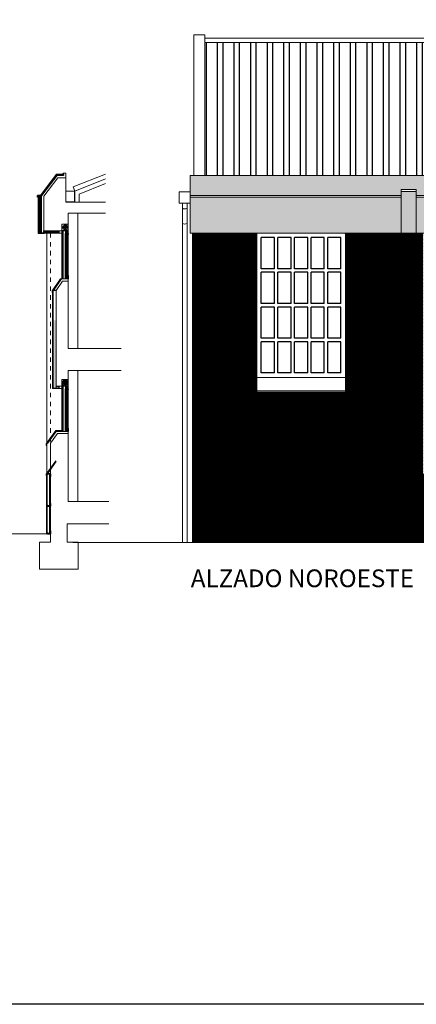
# Model space of a CAD drawing. Units: inches. Extents: x -339 to 402, y -180 to 163.
# Drawn here: x -96 to -87, y -2 to 20 of the extents above; entities that cross this region are included whole.
import ezdxf

# ---------------------------------------------------------------- set-up
doc = ezdxf.new("R2010")
doc.units = ezdxf.units.IN
doc.header["$MEASUREMENT"] = 0
doc.linetypes.add('HIDDEN2', pattern=[0.1875, 0.125, -0.0625])
for name, color, linetype, lineweight in [('ALZADOS', 4, 'Continuous', 0), ('LINEAPUNTOS', 253, 'HIDDEN2', 0), ('PROYECTADO', 1, 'Continuous', 0)]:
    doc.layers.add(name, color=color, linetype=linetype, lineweight=lineweight)
for name, color, linetype in [('CARPINTERIA', 3, 'Continuous'), ('LADRILLO', 22, 'Continuous'), ('LAMINAS', 252, 'Continuous'), ('MARS02', 1, 'Continuous'), ('MARS04', 3, 'Continuous'), ('MUROS', 2, 'Continuous'), ('SOMBREADO', 254, 'Continuous'), ('TEJA', 12, 'Continuous'), ('TEXTO', 1, 'Continuous')]:
    doc.layers.add(name, color=color, linetype=linetype)
doc.layers.add('POLILÍNEAS', color=6, linetype='Continuous', lineweight=0, plot=False)
doc.styles.get("Standard").update_dxf_attribs({"font": 'GOTHIC.TTF'})
pattern_1 = [(0, (69.233242, 0), (0.01875, 0.01082531755), [0.0125, -0.025]), (120, (69.233242, 0), (-0.01875, 0.01082531755), [0.0125, -0.025]), (60, (69.233242, 0), (4e-18, 0.0216506351), [-0.025, 0.0125])]

# ---------------------------------------------------------------- blocks, each defined once
blk = doc.blocks.new('ACAD006C')
at = {"layer": 'LAMINAS'}
for p, q in [((102, 11), (102, 14)), ((112, 13), (117, 13)), ((130, 13), (131, 12)), ((131, 12), (130, 10))]:
    blk.add_line(p, q, dxfattribs=at)
blk.add_lwpolyline([(94, 13), (94, 14, -0.117214), (131, 14), (131, 13, 0.36397), (132, 13), (136, 13, -1), (136, 9), (135, 9), (135, 11), (136, 11), (136, 10), (136, 10, 1), (136, 12), (132, 12, 0.388879), (131, 11), (131, 9, -0.525961), (130, 9, 0.113805), (117, 12), (114, 12, 0.131326), (99, 8), (95, 8, -0.440011), (94, 9), (94, 11, -0.388879), (95, 11), (96, 11), (96, 11), (96, 11, 0.388879), (95, 10), (95, 9, 0.440011), (95, 9), (98, 9, 0.128476), (99, 9, -0.009889), (100, 9, 0.78821), (99, 13)], format="xyb", close=True, dxfattribs=at)
for centre, radius, start, end in [((113, -64), 79.2, 94.8106, 97.7406), ((102, 14), 0.5, 97.7406, 180), ((114, -18), 30.8, 104.0525, 111.7531), ((102, 11), 0.5, 180, 291.7531), ((113, -64), 79.2, 90.5824, 94.8106), ((114, -18), 30.8, 93.2968, 104.0525), ((113, -64), 79.2, 83.8729, 90.5824), ((117, -18), 30.8, 82.8423, 90), ((113, -64), 79.2, 77.2499, 83.8729), ((117, -18), 30.8, 65.8817, 82.8423), ((130, 13), 0.5, 10, 77.2499), ((130, 10), 0.5, 245.8817, 355)]:
    blk.add_arc(centre, radius, start, end, dxfattribs=at)
blk = doc.blocks.new('ACAD041F')
at = {"layer": 'LAMINAS'}
for p, q in [((102, 11), (102, 14)), ((114, 13), (117, 13)), ((130, 13), (131, 12)), ((131, 12), (130, 10))]:
    blk.add_line(p, q, dxfattribs=at)
blk.add_lwpolyline([(94, 13), (94, 14, -0.117214), (131, 14), (131, 13, 0.36397), (132, 13), (136, 13, -1), (136, 9), (135, 9), (135, 11), (136, 11), (136, 10), (136, 10, 1), (136, 12), (132, 12, 0.388879), (131, 11), (131, 9, -0.525961), (130, 9, 0.113805), (117, 12), (114, 12, 0.131326), (99, 8), (95, 8, -0.440011), (94, 9), (94, 11, -0.388879), (95, 11), (96, 11), (96, 11), (96, 11, 0.388879), (95, 10), (95, 9, 0.440011), (95, 9), (98, 9, 0.128476), (99, 9, -0.009889), (100, 9, 0.78821), (99, 13)], format="xyb", close=True, dxfattribs=at)
for centre, radius, start, end in [((113, -64), 79.2, 93.6426, 97.7406), ((102, 14), 0.5, 97.7406, 180), ((114, -18), 30.8, 101.0516, 111.7531), ((102, 11), 0.5, 180, 291.7531), ((113, -64), 79.2, 89.4176, 93.6426), ((114, -18), 30.8, 90, 101.0516), ((113, -64), 79.2, 82.7, 89.4176), ((117, -18), 30.8, 82.8423, 90), ((117, -18), 30.8, 65.8817, 82.8423), ((113, -64), 79.2, 77.2499, 82.7), ((130, 13), 0.5, 10, 77.2499), ((130, 10), 0.5, 245.8817, 355)]:
    blk.add_arc(centre, radius, start, end, dxfattribs=at)

msp = doc.modelspace()

# ---------------------------------------------------------------- hatches: boundary and pattern name
at = {"layer": 'LADRILLO'}
h = msp.add_hatch(dxfattribs=at)
h.set_pattern_fill('HONEY', color=256, scale=0.05)
h.set_pattern_definition([(0, (69.233242, 0), (0.009375, 0.00541265877), [0.00625, -0.0125]), (120, (69.233242, 0), (-0.009375, 0.00541265877), [0.00625, -0.0125]), (60, (69.233242, 0), (2e-18, 0.01082531755), [-0.0125, 0.00625])])
h.paths.add_polyline_path([(-95.584, 16.903), (-95.429, 16.903), (-95.429, 16.922), (-95.593, 16.922), (-95.949, 16.454), (-95.925, 16.454)])
h = msp.add_hatch(dxfattribs=at)
h.set_pattern_fill('HONEY', color=256, scale=0.1)
h.set_pattern_definition(pattern_1)
h.paths.add_polyline_path([(-95.926, 16.453), (-96, 16.453), (-96, 15.603), (-95.926, 15.603)])
h = msp.add_hatch(dxfattribs=at)
h.set_pattern_fill('HONEY', color=256, scale=0.1)
h.set_pattern_definition(pattern_1)
h.paths.add_polyline_path([(-95.534, 15.638, 0.414214), (-95.541, 15.645), (-95.573, 15.645, -0.414214), (-95.576, 15.648), (-95.576, 15.653), (-95.876, 15.653), (-95.876, 15.609), (-95.534, 15.609)])
h = msp.add_hatch(dxfattribs=at)
h.set_pattern_fill('HONEY', color=256, scale=0.05)
h.paths.add_polyline_path([(-95.476, 14.572), (-95.499, 14.572), (-95.679, 14.307), (-95.657, 14.307)])
h = msp.add_hatch(dxfattribs=at)
h.set_pattern_fill('HONEY', color=256, scale=0.1)
h.set_pattern_definition(pattern_1)
h.paths.add_polyline_path([(-95.596, 13.638), (-95.67, 13.638), (-95.67, 12.109), (-95.596, 12.109), (-95.596, 12.153)])
h.paths.add_polyline_path([(-95.534, 12.138, 0.414214), (-95.541, 12.145), (-95.573, 12.145, -0.414214), (-95.576, 12.148), (-95.576, 12.153), (-95.596, 12.153), (-95.596, 12.109), (-95.534, 12.109)])
at = {"layer": 'SOMBREADO'}
h = msp.add_hatch(color=256, dxfattribs=at)
h.dxf.hatch_style = 1
h.paths.add_polyline_path([(-55.709, 16.903), (-92.569, 16.903), (-92.569, 16.454), (-87.809, 16.454), (-87.809, 16.585), (-87.469, 16.585), (-87.469, 16.454), (-83.309, 16.454), (-83.309, 16.585), (-82.969, 16.585), (-82.969, 16.454), (-78.809, 16.454), (-78.809, 16.585), (-78.469, 16.585), (-78.469, 16.454), (-74.309, 16.454), (-74.309, 16.585), (-73.969, 16.585), (-73.969, 16.454), (-69.809, 16.454), (-69.809, 16.585), (-69.469, 16.585), (-69.469, 16.454), (-65.309, 16.454), (-65.309, 16.585), (-64.969, 16.585), (-64.969, 16.454), (-60.809, 16.454), (-60.809, 16.585), (-60.469, 16.585), (-60.469, 16.454), (-56.309, 16.454), (-56.309, 16.585), (-55.709, 16.585)])
h = msp.add_hatch(color=256, dxfattribs=at)
h.dxf.hatch_style = 1
h.paths.add_polyline_path([(-87.809, 16.414), (-92.569, 16.414), (-92.569, 15.603), (-87.809, 15.603)])
h.paths.add_polyline_path([(-87.469, 16.544), (-87.809, 16.544), (-87.809, 15.603), (-87.469, 15.603)])
h.paths.add_polyline_path([(-83.309, 16.414), (-87.469, 16.414), (-87.469, 15.603), (-83.309, 15.603)])
h.paths.add_polyline_path([(-82.969, 16.544), (-83.309, 16.544), (-83.309, 15.603), (-82.969, 15.603)])
h.paths.add_polyline_path([(-78.809, 16.414), (-82.969, 16.414), (-82.969, 15.603), (-78.809, 15.603)])
h.paths.add_polyline_path([(-78.469, 16.544), (-78.809, 16.544), (-78.809, 15.603), (-78.469, 15.603)])
h.paths.add_polyline_path([(-74.309, 16.414), (-78.469, 16.414), (-78.469, 15.603), (-74.309, 15.603)])
h.paths.add_polyline_path([(-74.196, 16.276), (-74.309, 16.276), (-74.309, 15.603), (-74.196, 15.603)])
h.paths.add_polyline_path([(-73.969, 15.603), (-73.809, 15.603), (-73.809, 13.933), (-73.819, 10.137), (-73.819, 15.603), (-74.096, 15.603), (-74.096, 16.276), (-73.989, 16.276), (-73.989, 16.535), (-73.969, 16.585)])
h.paths.add_polyline_path([(-69.809, 16.414), (-73.969, 16.414), (-73.969, 15.603), (-73.819, 15.603), (-73.809, 15.603), (-69.809, 15.603)])
h.paths.add_polyline_path([(-69.469, 16.544), (-69.809, 16.544), (-69.809, 15.603), (-69.469, 15.603)])
h.paths.add_polyline_path([(-65.309, 16.414), (-69.469, 16.414), (-69.469, 15.603), (-65.309, 15.603)])
h.paths.add_polyline_path([(-64.969, 16.544), (-65.309, 16.544), (-65.309, 15.603), (-64.969, 15.603)])
h.paths.add_polyline_path([(-60.809, 16.414), (-64.969, 16.414), (-64.969, 15.603), (-60.809, 15.603)])
h.paths.add_polyline_path([(-60.469, 16.544), (-60.809, 16.544), (-60.809, 15.603), (-60.469, 15.603)])
h.paths.add_polyline_path([(-56.309, 16.414), (-60.469, 16.414), (-60.469, 15.603), (-60.339, 15.603), (-56.309, 15.603)])
h.paths.add_polyline_path([(-55.709, 16.544), (-56.309, 16.544), (-56.309, 15.603), (-55.709, 15.603)])
at = {"layer": 'SOMBREADO', "true_color": 0x2f8398}
h = msp.add_hatch(dxfattribs=at)
h.set_pattern_fill('ANSI31', color=145, scale=0.1)
h.paths.add_polyline_path([(-88.019, 15.603), (-89.069, 15.603), (-89.069, 12.015), (-91.069, 12.015), (-91.069, 15.603), (-92.519, 15.603), (-92.519, 10.171), (-88.019, 10.171)])
h.paths.add_polyline_path([(-78.319, 15.603), (-78.959, 15.603), (-78.959, 10.171), (-78.319, 10.171)])
h.paths.add_polyline_path([(-74.196, 15.603), (-74.459, 15.603), (-74.459, 10.171), (-74.196, 10.171)])
h.paths.add_polyline_path([(-73.819, 15.603), (-74.096, 15.603), (-74.096, 10.171), (-73.819, 10.171)])
h.paths.add_polyline_path([(-69.319, 15.603), (-69.959, 15.603), (-69.959, 10.171), (-69.319, 10.171)])
h.paths.add_polyline_path([(-64.819, 15.603), (-65.459, 15.603), (-65.459, 10.171), (-64.819, 10.171)])
h.paths.add_polyline_path([(-60.319, 15.603), (-60.339, 15.603), (-60.959, 15.603), (-60.959, 10.171), (-60.319, 10.171)])
h.paths.add_polyline_path([(-55.759, 15.603), (-56.459, 15.603), (-56.459, 10.171), (-55.759, 10.171)])
h.paths.add_polyline_path([(-87.319, 10.171), (-87.319, 15.603), (-88.019, 15.603), (-88.019, 10.171)])
h.paths.add_polyline_path([(-83.459, 15.603), (-83.459, 10.171), (-82.819, 10.171), (-82.819, 15.603)])
at = {"layer": 'SOMBREADO', "true_color": 0x616156}
h = msp.add_hatch(dxfattribs=at)
h.set_pattern_fill('ANSI31', color=251, scale=0.1)
h.paths.add_polyline_path([(-88.019, 10.171), (-92.519, 10.171), (-92.519, 8.631), (-88.019, 8.631)])
h.paths.add_polyline_path([(-74.196, 10.171), (-74.459, 10.171), (-74.459, 10.137), (-78.319, 10.137), (-78.319, 10.171), (-78.959, 10.171), (-78.959, 10.137), (-82.819, 10.137), (-82.819, 10.171), (-88.019, 10.171), (-88.019, 8.631), (-87.939, 8.631), (-74.196, 8.508)])
h.paths.add_polyline_path([(-55.759, 10.171), (-56.459, 10.171), (-56.459, 10.137), (-60.319, 10.137), (-60.319, 10.171), (-60.959, 10.171), (-60.959, 10.137), (-64.819, 10.137), (-64.819, 10.171), (-65.459, 10.171), (-65.459, 10.137), (-69.319, 10.137), (-69.319, 10.171), (-69.959, 10.171), (-69.959, 10.137), (-73.819, 10.137), (-73.819, 10.171), (-74.096, 10.171), (-74.096, 8.507), (-55.759, 8.343)])
at = {"layer": 'TEJA'}
h = msp.add_hatch(dxfattribs=at)
h.set_pattern_fill('ANSI322', color=256, angle=45, style=0, pattern_type=2)
h.set_pattern_definition([(90, (-158.3314, 68.32606), (-0.375, 6e-17), []), (90, (-158.2064, 68.45106), (-0.375, 6e-17), [])])
h.paths.add_polyline_path([(-92.239, 16.903), (-56.039, 16.903), (-56.039, 19.33), (-56.989, 19.33), (-56.989, 19.9), (-92.239, 19.9)])

# ---------------------------------------------------------------- linework, layer by layer
at = {"layer": 'ALZADOS'}
for p, q in [((-92.239, 20.075), (-92.489, 20.075)), ((-92.489, 16.903), (-92.489, 20.075)), ((-92.239, 16.903), (-92.239, 20.075)), ((-56.989, 20), (-92.239, 20)), ((-92.239, 19.9), (-56.989, 19.9)), ((-95.594, 16.923), (-95.95, 16.454)), ((-95.429, 16.923), (-95.594, 16.923)), ((-95.379, 16.953), (-95.429, 16.953)), ((-95.429, 16.953), (-95.429, 16.923)), ((-95.379, 16.953), (-95.379, 16.303)), ((-94.48, 16.934), (-95.215, 16.645)), ((-55.709, 16.903), (-92.569, 16.903)), ((-92.569, 15.603), (-92.569, 16.903)), ((-95.559, 16.853), (-95.876, 16.436)), ((-95.379, 16.853), (-95.559, 16.853)), ((-94.48, 16.828), (-95.179, 16.553)), ((-94.48, 16.72), (-95.079, 16.485)), ((-95.95, 16.454), (-96.015, 16.454)), ((-96.015, 16.414), (-96.015, 16.454)), ((-96.006, 15.594), (-96.006, 16.453)), ((-96, 15.603), (-96, 16.453)), ((-95.876, 15.653), (-95.876, 16.436)), ((-95.379, 16.553), (-95.179, 16.553)), ((-95.215, 16.645), (-95.179, 16.553)), ((-95.179, 16.553), (-95.179, 16.303)), ((-95.079, 16.485), (-95.079, 16.303)), ((-92.819, 16.276), (-92.819, 16.535)), ((-92.819, 16.535), (-92.569, 16.535)), ((-92.569, 16.454), (-87.809, 16.454)), ((-87.809, 16.585), (-87.469, 16.585)), ((-87.809, 15.603), (-87.809, 16.585)), ((-87.809, 16.544), (-87.469, 16.544)), ((-87.469, 15.603), (-87.469, 16.585)), ((-87.469, 16.454), (-83.309, 16.454)), ((-96.008, 16.414), (-96.015, 16.414)), ((-95.379, 16.303), (-94.48, 16.303)), ((-92.819, 16.276), (-92.569, 16.276)), ((-92.744, 16.276), (-92.744, 8.631)), ((-92.644, 16.276), (-92.644, 8.631)), ((-92.569, 16.414), (-87.809, 16.414)), ((-87.469, 16.414), (-83.309, 16.414)), ((-95.326, 16.053), (-94.48, 16.053)), ((-95.326, 15.653), (-95.326, 16.053)), ((-95.468, 15.803), (-95.326, 15.803)), ((-95.468, 15.803), (-95.468, 15.653)), ((-95.336, 15.653), (-95.336, 15.803)), ((-95.336, 15.793), (-95.326, 15.793)), ((-95.865, 15.597), (-96.001, 15.597)), ((-95.876, 15.653), (-95.468, 15.653)), ((-95.865, 15.603), (-95.531, 15.603)), ((-95.865, 15.603), (-95.865, 15.597)), ((-95.436, 15.653), (-95.326, 15.653)), ((-95.434, 15.663), (-95.336, 15.663)), ((-92.569, 15.603), (-74.196, 15.603)), ((-92.519, 8.631), (-92.519, 15.603)), ((-91.069, 12.015), (-91.069, 15.603)), ((-89.069, 12.015), (-89.069, 15.603)), ((-88.019, 8.631), (-88.019, 15.603)), ((-95.685, 14.301), (-95.499, 14.574)), ((-95.684, 14.3), (-95.499, 14.572)), ((-95.596, 14.307), (-95.45, 14.522)), ((-95.384, 14.574), (-95.499, 14.574)), ((-95.384, 14.572), (-95.499, 14.572)), ((-95.326, 14.572), (-95.476, 14.572)), ((-95.326, 14.522), (-95.45, 14.522)), ((-95.384, 14.572), (-95.384, 14.574)), ((-95.326, 14.572), (-95.326, 13.003)), ((-95.685, 14.267), (-95.685, 14.301)), ((-95.678, 14.267), (-95.685, 14.267)), ((-95.684, 14.268), (-95.684, 14.3)), ((-95.68, 14.268), (-95.684, 14.268)), ((-95.68, 14.268), (-95.68, 14.273)), ((-95.68, 14.273), (-95.678, 14.273)), ((-95.678, 14.267), (-95.678, 14.273)), ((-95.676, 14.307), (-95.676, 12.1)), ((-95.596, 14.307), (-95.596, 12.153)), ((-95.326, 13.003), (-94.131, 13.003)), ((-95.326, 12.503), (-95.326, 12.153)), ((-95.326, 12.503), (-94.131, 12.503)), ((-95.467, 12.303), (-95.467, 12.153)), ((-95.467, 12.303), (-95.326, 12.303)), ((-95.336, 12.153), (-95.336, 12.303)), ((-95.336, 12.293), (-95.326, 12.293)), ((-95.326, 12.153), (-95.326, 12.303)), ((-89.069, 12.351), (-91.069, 12.351)), ((-95.671, 12.103), (-95.531, 12.103)), ((-95.467, 12.153), (-95.596, 12.153)), ((-95.326, 12.153), (-95.436, 12.153)), ((-95.434, 12.163), (-95.336, 12.163)), ((-91.069, 12.049), (-89.069, 12.049)), ((-91.069, 12.015), (-89.069, 12.015)), ((-95.606, 11.153), (-95.824, 10.851)), ((-95.606, 11.152), (-95.823, 10.85)), ((-95.596, 11.133), (-95.794, 10.859)), ((-95.46, 11.153), (-95.606, 11.153)), ((-95.46, 11.152), (-95.606, 11.152)), ((-95.326, 11.133), (-95.596, 11.133)), ((-95.326, 11.133), (-95.326, 9.553)), ((-95.57, 11.083), (-95.726, 10.867)), ((-95.326, 11.083), (-95.57, 11.083)), ((-95.824, 10.817), (-95.824, 10.851)), ((-95.818, 10.817), (-95.824, 10.817)), ((-95.823, 10.818), (-95.823, 10.85)), ((-95.819, 10.818), (-95.823, 10.818)), ((-95.819, 10.818), (-95.819, 10.823)), ((-95.819, 10.823), (-95.818, 10.823)), ((-95.818, 10.817), (-95.818, 10.823)), ((-95.726, 10.867), (-95.726, 8.636)), ((-95.606, 10.473), (-95.824, 10.171)), ((-95.606, 10.472), (-95.823, 10.17)), ((-95.596, 10.453), (-95.794, 10.179)), ((-95.824, 10.137), (-95.824, 10.171)), ((-95.818, 10.137), (-95.824, 10.137)), ((-95.823, 10.138), (-95.823, 10.17)), ((-95.819, 10.138), (-95.823, 10.138)), ((-95.819, 10.138), (-95.819, 10.143)), ((-95.819, 10.143), (-95.818, 10.143)), ((-95.818, 10.137), (-95.818, 10.143)), ((-95.814, 10.172), (-95.814, 9.453)), ((-92.519, 10.171), (-74.196, 10.171)), ((-95.326, 9.553), (-94.405, 9.553)), ((-95.814, 9.45), (-95.814, 8.833)), ((-95.346, 9.053), (-94.405, 9.053)), ((-95.346, 9.053), (-95.346, 8.636)), ((-95.726, 8.822), (-96.957, 8.822)), ((-95.726, 8.636), (-95.972, 8.636)), ((-95.972, 8.636), (-95.972, 8.025)), ((-95.346, 8.636), (-95.1, 8.636)), ((-87.939, 8.631), (-95.222, 8.631)), ((-95.1, 8.636), (-95.1, 8.025)), ((-54.446, 8.331), (-87.939, 8.631)), ((-95.972, 8.025), (-95.1, 8.025))]:
    msp.add_line(p, q, dxfattribs=at)
at = {"layer": 'ALZADOS', "const_width": 0.005}
msp.add_lwpolyline([(-95.118, 16.582), (-95.19, 16.553), (-95.19, 16.316), (-95.366, 16.316), (-95.366, 16.975), (-95.432, 16.975), (-95.432, 16.947), (-95.462, 16.947)], dxfattribs=at)
at = {"layer": 'ALZADOS'}
for points in [[(-96.006, 15.594), (-96.003, 15.595), (-96.001, 15.597)], [(-95.676, 12.1), (-95.673, 12.101), (-95.671, 12.103)]]:
    msp.add_lwpolyline(points, dxfattribs=at)
for points in [[(-95.541, 15.645, -0.414214), (-95.534, 15.638), (-95.534, 15.607, 0.414214), (-95.531, 15.603), (-95.526, 15.603), (-95.526, 15.653), (-95.576, 15.653), (-95.576, 15.648, 0.414214), (-95.573, 15.645)], [(-95.541, 12.145, -0.414214), (-95.534, 12.138), (-95.534, 12.107, 0.414214), (-95.531, 12.103), (-95.526, 12.103), (-95.526, 12.153), (-95.576, 12.153), (-95.576, 12.148, 0.414214), (-95.573, 12.145)]]:
    msp.add_lwpolyline(points, format="xyb", close=True, dxfattribs=at)
for centre in [(-92.694, 16.243), (-92.694, 15.9)]:
    msp.add_arc(centre, 0.0923, 237.195, 302.805, dxfattribs=at)
at = {"layer": 'CARPINTERIA'}
for p, q in [((-90.969, 14.8), (-90.969, 15.503)), ((-90.673, 15.503), (-90.969, 15.503)), ((-90.673, 14.8), (-90.673, 15.503)), ((-90.593, 14.8), (-90.593, 15.503)), ((-90.297, 15.503), (-90.593, 15.503)), ((-90.297, 14.8), (-90.297, 15.503)), ((-90.217, 14.8), (-90.217, 15.503)), ((-89.921, 15.503), (-90.217, 15.503)), ((-89.921, 14.8), (-89.921, 15.503)), ((-89.841, 14.8), (-89.841, 15.503)), ((-89.545, 15.503), (-89.841, 15.503)), ((-89.545, 14.8), (-89.545, 15.503)), ((-89.465, 14.8), (-89.465, 15.503)), ((-89.169, 15.503), (-89.465, 15.503)), ((-89.169, 14.8), (-89.169, 15.503)), ((-90.673, 14.8), (-90.969, 14.8)), ((-90.969, 14.017), (-90.969, 14.72)), ((-90.673, 14.72), (-90.969, 14.72)), ((-90.673, 14.017), (-90.673, 14.72)), ((-90.297, 14.8), (-90.593, 14.8)), ((-90.297, 14.72), (-90.593, 14.72)), ((-90.593, 14.017), (-90.593, 14.72)), ((-90.297, 14.017), (-90.297, 14.72)), ((-89.921, 14.8), (-90.217, 14.8)), ((-89.921, 14.72), (-90.217, 14.72)), ((-90.217, 14.017), (-90.217, 14.72)), ((-89.921, 14.017), (-89.921, 14.72)), ((-89.545, 14.8), (-89.841, 14.8)), ((-89.545, 14.72), (-89.841, 14.72)), ((-89.841, 14.017), (-89.841, 14.72)), ((-89.545, 14.017), (-89.545, 14.72)), ((-89.169, 14.8), (-89.465, 14.8)), ((-89.169, 14.72), (-89.465, 14.72)), ((-89.465, 14.017), (-89.465, 14.72)), ((-89.169, 14.017), (-89.169, 14.72)), ((-90.673, 14.017), (-90.969, 14.017)), ((-90.297, 14.017), (-90.593, 14.017)), ((-89.921, 14.017), (-90.217, 14.017)), ((-89.545, 14.017), (-89.841, 14.017)), ((-89.169, 14.017), (-89.465, 14.017)), ((-90.969, 13.234), (-90.969, 13.937)), ((-90.673, 13.937), (-90.969, 13.937)), ((-90.673, 13.234), (-90.673, 13.937)), ((-90.297, 13.937), (-90.593, 13.937)), ((-90.593, 13.234), (-90.593, 13.937)), ((-90.297, 13.234), (-90.297, 13.937)), ((-89.921, 13.937), (-90.217, 13.937)), ((-90.217, 13.234), (-90.217, 13.937)), ((-89.921, 13.234), (-89.921, 13.937)), ((-89.545, 13.937), (-89.841, 13.937)), ((-89.841, 13.234), (-89.841, 13.937)), ((-89.545, 13.234), (-89.545, 13.937)), ((-89.169, 13.937), (-89.465, 13.937)), ((-89.465, 13.234), (-89.465, 13.937)), ((-89.169, 13.234), (-89.169, 13.937)), ((-90.673, 13.234), (-90.969, 13.234)), ((-90.969, 12.451), (-90.969, 13.154)), ((-90.673, 13.154), (-90.969, 13.154)), ((-90.673, 12.451), (-90.673, 13.154)), ((-90.297, 13.234), (-90.593, 13.234)), ((-90.297, 13.154), (-90.593, 13.154)), ((-90.593, 12.451), (-90.593, 13.154)), ((-90.297, 12.451), (-90.297, 13.154)), ((-89.921, 13.234), (-90.217, 13.234)), ((-89.921, 13.154), (-90.217, 13.154)), ((-90.217, 12.451), (-90.217, 13.154)), ((-89.921, 12.451), (-89.921, 13.154)), ((-89.545, 13.234), (-89.841, 13.234)), ((-89.545, 13.154), (-89.841, 13.154)), ((-89.841, 12.451), (-89.841, 13.154)), ((-89.545, 12.451), (-89.545, 13.154)), ((-89.169, 13.234), (-89.465, 13.234)), ((-89.169, 13.154), (-89.465, 13.154)), ((-89.465, 12.451), (-89.465, 13.154)), ((-89.169, 12.451), (-89.169, 13.154)), ((-90.673, 12.451), (-90.969, 12.451)), ((-90.297, 12.451), (-90.593, 12.451)), ((-89.921, 12.451), (-90.217, 12.451)), ((-89.545, 12.451), (-89.841, 12.451)), ((-89.169, 12.451), (-89.465, 12.451))]:
    msp.add_line(p, q, dxfattribs=at)
at = {"layer": 'LADRILLO'}
for p, q in [((-91.319, 9.571), (-91.319, 10.171)), ((-90.119, 9.571), (-90.119, 10.171)), ((-88.919, 9.571), (-88.919, 10.171)), ((-92.519, 9.571), (-74.196, 9.571)), ((-91.919, 8.971), (-91.919, 9.571)), ((-90.719, 8.971), (-90.719, 9.571)), ((-89.519, 8.971), (-89.519, 9.571)), ((-88.319, 8.971), (-88.319, 9.571)), ((-92.519, 8.971), (-74.196, 8.971)), ((-91.319, 8.631), (-91.319, 8.971)), ((-90.119, 8.631), (-90.119, 8.971)), ((-88.919, 8.631), (-88.919, 8.971))]:
    msp.add_line(p, q, dxfattribs=at)
at = {"layer": 'LINEAPUNTOS', "ltscale": 0.2}
msp.add_line((-95.726, 15.603), (-95.726, 10.867), dxfattribs=at)
at = {"layer": 'MARS02'}
for p, q in [((-95.392, 15.804), (-95.392, 15.666)), ((-95.321, 15.735), (-95.463, 15.735)), ((-95.46, 14.572), (-95.46, 15.653)), ((-95.456, 14.572), (-95.456, 15.653)), ((-95.441, 14.572), (-95.441, 15.653)), ((-95.437, 14.572), (-95.437, 15.653)), ((-95.384, 14.629), (-95.384, 15.596)), ((-95.362, 15.586), (-95.382, 15.586)), ((-95.382, 14.639), (-95.382, 15.586)), ((-95.362, 14.639), (-95.362, 15.586)), ((-95.347, 15.586), (-95.354, 15.586)), ((-95.354, 14.639), (-95.354, 15.586)), ((-95.351, 15.568), (-95.354, 15.568)), ((-95.351, 15.566), (-95.354, 15.566)), ((-95.334, 15.555), (-95.354, 15.555)), ((-95.351, 15.577), (-95.348, 15.577)), ((-95.351, 15.557), (-95.351, 15.577)), ((-95.351, 15.557), (-95.348, 15.557)), ((-95.348, 15.577), (-95.348, 15.573)), ((-95.348, 15.573), (-95.339, 15.573)), ((-95.348, 15.561), (-95.339, 15.561)), ((-95.348, 15.557), (-95.348, 15.561)), ((-95.344, 14.67), (-95.344, 15.555)), ((-95.334, 15.586), (-95.34, 15.586)), ((-95.339, 15.577), (-95.337, 15.577)), ((-95.339, 15.573), (-95.339, 15.577)), ((-95.339, 15.561), (-95.339, 15.557)), ((-95.339, 15.557), (-95.337, 15.557)), ((-95.337, 15.577), (-95.337, 15.557)), ((-95.334, 15.568), (-95.337, 15.568)), ((-95.334, 15.566), (-95.337, 15.566)), ((-95.334, 14.639), (-95.334, 15.586)), ((-95.33, 14.649), (-95.33, 15.576)), ((-95.326, 14.649), (-95.326, 15.576)), ((-95.334, 14.67), (-95.354, 14.67)), ((-95.351, 14.659), (-95.354, 14.659)), ((-95.351, 14.658), (-95.354, 14.658)), ((-95.351, 14.668), (-95.348, 14.668)), ((-95.351, 14.668), (-95.351, 14.649)), ((-95.348, 14.668), (-95.348, 14.665)), ((-95.348, 14.665), (-95.339, 14.665)), ((-95.348, 14.653), (-95.339, 14.653)), ((-95.348, 14.649), (-95.348, 14.653)), ((-95.339, 14.668), (-95.337, 14.668)), ((-95.339, 14.665), (-95.339, 14.668)), ((-95.339, 14.653), (-95.339, 14.649)), ((-95.337, 14.649), (-95.337, 14.668)), ((-95.334, 14.659), (-95.337, 14.659)), ((-95.334, 14.658), (-95.337, 14.658)), ((-95.362, 14.639), (-95.382, 14.639)), ((-95.347, 14.639), (-95.354, 14.639)), ((-95.351, 14.649), (-95.348, 14.649)), ((-95.334, 14.639), (-95.34, 14.639)), ((-95.339, 14.649), (-95.337, 14.649)), ((-95.376, 12.222), (-95.408, 12.253)), ((-95.408, 12.222), (-95.376, 12.253)), ((-95.46, 11.133), (-95.46, 12.153)), ((-95.456, 11.133), (-95.456, 12.153)), ((-95.441, 11.133), (-95.441, 12.153)), ((-95.437, 11.133), (-95.437, 12.153)), ((-95.384, 11.19), (-95.384, 12.096)), ((-95.362, 12.086), (-95.382, 12.086)), ((-95.382, 11.2), (-95.382, 12.086)), ((-95.362, 11.2), (-95.362, 12.086)), ((-95.347, 12.086), (-95.354, 12.086)), ((-95.354, 11.2), (-95.354, 12.086)), ((-95.351, 12.068), (-95.354, 12.068)), ((-95.351, 12.066), (-95.354, 12.066)), ((-95.334, 12.055), (-95.354, 12.055)), ((-95.351, 12.077), (-95.348, 12.077)), ((-95.351, 12.057), (-95.351, 12.077)), ((-95.351, 12.057), (-95.348, 12.057)), ((-95.348, 12.077), (-95.348, 12.073)), ((-95.348, 12.073), (-95.339, 12.073)), ((-95.348, 12.061), (-95.339, 12.061)), ((-95.348, 12.057), (-95.348, 12.061)), ((-95.344, 11.231), (-95.344, 12.055)), ((-95.334, 12.086), (-95.34, 12.086)), ((-95.339, 12.077), (-95.337, 12.077)), ((-95.339, 12.073), (-95.339, 12.077)), ((-95.339, 12.061), (-95.339, 12.057)), ((-95.339, 12.057), (-95.337, 12.057)), ((-95.337, 12.077), (-95.337, 12.057)), ((-95.334, 12.068), (-95.337, 12.068)), ((-95.334, 12.066), (-95.337, 12.066)), ((-95.334, 11.2), (-95.334, 12.086)), ((-95.33, 11.21), (-95.33, 12.076)), ((-95.326, 11.21), (-95.326, 12.076)), ((-95.362, 11.2), (-95.382, 11.2)), ((-95.334, 11.231), (-95.354, 11.231)), ((-95.351, 11.22), (-95.354, 11.22)), ((-95.351, 11.219), (-95.354, 11.219)), ((-95.347, 11.2), (-95.354, 11.2)), ((-95.351, 11.229), (-95.348, 11.229)), ((-95.351, 11.229), (-95.351, 11.21)), ((-95.351, 11.21), (-95.348, 11.21)), ((-95.348, 11.229), (-95.348, 11.226)), ((-95.348, 11.226), (-95.339, 11.226)), ((-95.348, 11.213), (-95.339, 11.213)), ((-95.348, 11.21), (-95.348, 11.213)), ((-95.334, 11.2), (-95.34, 11.2)), ((-95.339, 11.229), (-95.337, 11.229)), ((-95.339, 11.226), (-95.339, 11.229)), ((-95.339, 11.213), (-95.339, 11.21)), ((-95.339, 11.21), (-95.337, 11.21)), ((-95.337, 11.21), (-95.337, 11.229)), ((-95.334, 11.22), (-95.337, 11.22)), ((-95.334, 11.219), (-95.337, 11.219)), ((-95.73, 10.143), (-95.733, 10.143)), ((-95.73, 10.138), (-95.733, 10.138)), ((-95.729, 10.148), (-95.73, 10.148)), ((-95.73, 10.133), (-95.73, 10.148)), ((-95.729, 10.133), (-95.73, 10.133)), ((-95.815, 9.459), (-95.815, 9.445)), ((-95.815, 9.459), (-95.814, 9.459)), ((-95.815, 9.445), (-95.814, 9.445)), ((-95.81, 9.454), (-95.814, 9.454)), ((-95.81, 9.453), (-95.814, 9.453)), ((-95.81, 9.45), (-95.814, 9.45)), ((-95.81, 9.449), (-95.814, 9.449)), ((-95.73, 9.489), (-95.733, 9.489)), ((-95.73, 9.484), (-95.733, 9.484)), ((-95.729, 9.494), (-95.73, 9.494)), ((-95.73, 9.494), (-95.73, 9.48)), ((-95.729, 9.48), (-95.73, 9.48)), ((-95.73, 8.868), (-95.733, 8.868)), ((-95.73, 8.862), (-95.733, 8.862)), ((-95.729, 8.872), (-95.73, 8.872)), ((-95.73, 8.872), (-95.73, 8.858)), ((-95.729, 8.858), (-95.73, 8.858))]:
    msp.add_line(p, q, dxfattribs=at)
for points in [[(-95.797, 10.179), (-95.794, 10.179), (-95.794, 10.177), (-95.747, 10.177), (-95.747, 10.173), (-95.756, 10.173), (-95.756, 10.173), (-95.756, 10.173), (-95.756, 10.173), (-95.757, 10.173), (-95.757, 10.173), (-95.757, 10.173), (-95.757, 10.174), (-95.757, 10.174), (-95.757, 10.174), (-95.762, 10.174), (-95.762, 10.174), (-95.762, 10.174), (-95.762, 10.175), (-95.762, 10.175), (-95.762, 10.175), (-95.763, 10.175), (-95.763, 10.175), (-95.763, 10.175), (-95.763, 10.175), (-95.763, 10.174), (-95.763, 10.174), (-95.763, 10.174), (-95.768, 10.174), (-95.768, 10.174), (-95.768, 10.174), (-95.768, 10.173), (-95.768, 10.173), (-95.768, 10.173), (-95.769, 10.173), (-95.769, 10.173), (-95.769, 10.173), (-95.769, 10.173), (-95.797, 10.173), (-95.797, 10.154, -1), (-95.799, 10.154), (-95.799, 10.173), (-95.81, 10.173), (-95.81, 10.173), (-95.81, 10.174), (-95.808, 10.175), (-95.808, 10.175), (-95.806, 10.175), (-95.806, 10.175), (-95.804, 10.175), (-95.804, 10.175), (-95.802, 10.175), (-95.802, 10.175), (-95.8, 10.175), (-95.8, 10.175), (-95.799, 10.175, 0.600695), (-95.799, 10.177), (-95.8, 10.177), (-95.8, 10.176), (-95.802, 10.177), (-95.802, 10.176), (-95.804, 10.177), (-95.804, 10.176), (-95.806, 10.177), (-95.806, 10.176), (-95.808, 10.177), (-95.808, 10.176), (-95.81, 10.177), (-95.81, 10.179), (-95.797, 10.179)], [(-95.797, 8.827), (-95.794, 8.827), (-95.794, 8.829), (-95.747, 8.829), (-95.747, 8.833), (-95.756, 8.833), (-95.756, 8.832), (-95.756, 8.832), (-95.756, 8.832), (-95.757, 8.832), (-95.757, 8.832), (-95.757, 8.832), (-95.757, 8.832), (-95.757, 8.832), (-95.757, 8.831), (-95.762, 8.831), (-95.762, 8.831), (-95.762, 8.831), (-95.762, 8.831), (-95.762, 8.831), (-95.762, 8.831), (-95.763, 8.831), (-95.763, 8.831), (-95.763, 8.831), (-95.763, 8.831), (-95.763, 8.831), (-95.763, 8.831), (-95.763, 8.831), (-95.768, 8.831), (-95.768, 8.832), (-95.768, 8.832), (-95.768, 8.832), (-95.768, 8.832), (-95.768, 8.832), (-95.769, 8.832), (-95.769, 8.832), (-95.769, 8.832), (-95.769, 8.833), (-95.797, 8.833), (-95.797, 8.852, 1), (-95.799, 8.852), (-95.799, 8.833), (-95.81, 8.833), (-95.81, 8.833), (-95.81, 8.831), (-95.808, 8.83), (-95.808, 8.831), (-95.806, 8.83), (-95.806, 8.831), (-95.804, 8.83), (-95.804, 8.831), (-95.802, 8.83), (-95.802, 8.831), (-95.8, 8.83), (-95.8, 8.831), (-95.799, 8.831, -0.600695), (-95.799, 8.829), (-95.8, 8.829), (-95.8, 8.829), (-95.802, 8.829), (-95.802, 8.829), (-95.804, 8.829), (-95.804, 8.829), (-95.806, 8.829), (-95.806, 8.829), (-95.808, 8.829), (-95.808, 8.829), (-95.81, 8.829), (-95.81, 8.827), (-95.797, 8.827)]]:
    msp.add_lwpolyline(points, format="xyb", dxfattribs=at)
for points in [[(-95.789, 10.174), (-95.794, 10.174), (-95.794, 10.176), (-95.789, 10.176)], [(-95.783, 10.174), (-95.788, 10.174), (-95.788, 10.176), (-95.783, 10.176)], [(-95.777, 10.174), (-95.782, 10.174), (-95.782, 10.176), (-95.777, 10.176)], [(-95.728, 10.179), (-95.728, 10.117), (-95.729, 10.117), (-95.729, 10.177), (-95.778, 10.177), (-95.778, 10.179)], [(-95.771, 10.174), (-95.776, 10.174), (-95.776, 10.176), (-95.771, 10.176)], [(-95.749, 10.174), (-95.754, 10.174), (-95.754, 10.176), (-95.749, 10.176)], [(-95.73, 10.134), (-95.733, 10.134), (-95.733, 10.146), (-95.73, 10.146)], [(-95.726, 10.117), (-95.728, 10.117), (-95.728, 10.179), (-95.726, 10.179)], [(-95.789, 9.453), (-95.794, 9.453), (-95.794, 9.451), (-95.789, 9.451)], [(-95.783, 9.453), (-95.788, 9.453), (-95.788, 9.451), (-95.783, 9.451)], [(-95.777, 9.453), (-95.782, 9.453), (-95.782, 9.451), (-95.777, 9.451)], [(-95.728, 9.449), (-95.728, 9.51), (-95.729, 9.51), (-95.729, 9.45), (-95.778, 9.45), (-95.778, 9.449)], [(-95.771, 9.453), (-95.776, 9.453), (-95.776, 9.451), (-95.771, 9.451)], [(-95.749, 9.453), (-95.754, 9.453), (-95.754, 9.451), (-95.749, 9.451)], [(-95.73, 9.493), (-95.733, 9.493), (-95.733, 9.481), (-95.73, 9.481)], [(-95.726, 9.51), (-95.728, 9.51), (-95.728, 9.449), (-95.726, 9.449)], [(-95.728, 8.827), (-95.728, 8.889), (-95.729, 8.889), (-95.729, 8.828), (-95.778, 8.828), (-95.778, 8.827)], [(-95.726, 8.889), (-95.728, 8.889), (-95.728, 8.827), (-95.726, 8.827)], [(-95.789, 8.832), (-95.794, 8.832), (-95.794, 8.83), (-95.789, 8.83)], [(-95.783, 8.832), (-95.788, 8.832), (-95.788, 8.83), (-95.783, 8.83)], [(-95.777, 8.832), (-95.782, 8.832), (-95.782, 8.83), (-95.777, 8.83)], [(-95.771, 8.832), (-95.776, 8.832), (-95.776, 8.83), (-95.771, 8.83)], [(-95.749, 8.832), (-95.754, 8.832), (-95.754, 8.83), (-95.749, 8.83)], [(-95.73, 8.871), (-95.733, 8.871), (-95.733, 8.859), (-95.73, 8.859)]]:
    msp.add_lwpolyline(points, close=True, dxfattribs=at)
for points in [[(-95.759, 10.179), (-95.758, 10.179), (-95.758, 10.179), (-95.767, 10.179), (-95.767, 10.179), (-95.766, 10.179, -0.192623)], [(-95.81, 9.45), (-95.81, 9.449), (-95.799, 9.449), (-95.799, 9.43, 1), (-95.797, 9.43), (-95.797, 9.449), (-95.794, 9.449), (-95.794, 9.45), (-95.747, 9.45), (-95.747, 9.454), (-95.756, 9.454), (-95.756, 9.454), (-95.756, 9.454), (-95.756, 9.454), (-95.757, 9.454), (-95.757, 9.454), (-95.757, 9.454), (-95.757, 9.454), (-95.757, 9.454), (-95.757, 9.453), (-95.762, 9.453), (-95.762, 9.453), (-95.762, 9.453), (-95.762, 9.453), (-95.762, 9.453), (-95.762, 9.452), (-95.763, 9.452), (-95.763, 9.452), (-95.763, 9.453), (-95.763, 9.453), (-95.763, 9.453), (-95.763, 9.453), (-95.763, 9.453), (-95.768, 9.453), (-95.768, 9.454), (-95.768, 9.454), (-95.768, 9.454), (-95.768, 9.454), (-95.768, 9.454), (-95.769, 9.454), (-95.769, 9.454), (-95.769, 9.454), (-95.769, 9.454), (-95.797, 9.454), (-95.797, 9.474, 1), (-95.799, 9.474), (-95.799, 9.454), (-95.81, 9.454), (-95.81, 9.454), (-95.81, 9.453), (-95.808, 9.452), (-95.808, 9.453), (-95.806, 9.452), (-95.806, 9.453), (-95.804, 9.452), (-95.804, 9.453), (-95.802, 9.452), (-95.802, 9.453), (-95.8, 9.452), (-95.8, 9.452), (-95.799, 9.452, -0.600695), (-95.799, 9.451), (-95.8, 9.451), (-95.8, 9.451), (-95.802, 9.451), (-95.802, 9.451), (-95.804, 9.451), (-95.804, 9.451), (-95.806, 9.45), (-95.806, 9.451), (-95.808, 9.45), (-95.808, 9.451)], [(-95.759, 9.454), (-95.758, 9.454), (-95.758, 9.453), (-95.767, 9.453), (-95.767, 9.454), (-95.766, 9.454, -0.192623)], [(-95.759, 8.832), (-95.758, 8.832), (-95.758, 8.831), (-95.767, 8.831), (-95.767, 8.832), (-95.766, 8.832, -0.192623)]]:
    msp.add_lwpolyline(points, format="xyb", close=True, dxfattribs=at)
for centre, radius in [((-95.392, 15.735), 0.05), ((-95.392, 15.735), 0.02), ((-95.392, 12.237), 0.0291), ((-95.392, 12.237), 0.0249), ((-95.392, 12.237), 0.0223)]:
    msp.add_circle(centre, radius, dxfattribs=at)
at = {"layer": 'MARS04'}
for p, q in [((-95.593, 16.922), (-95.949, 16.454)), ((-95.584, 16.903), (-95.926, 16.453)), ((-95.429, 16.922), (-95.593, 16.922)), ((-95.429, 16.903), (-95.584, 16.903)), ((-95.429, 16.923), (-95.429, 16.903)), ((-95.926, 16.453), (-96.014, 16.453)), ((-96.014, 16.415), (-96.014, 16.453)), ((-95.926, 16.454), (-95.95, 16.454)), ((-95.926, 16.453), (-95.926, 16.454)), ((-95.926, 15.603), (-95.926, 16.453)), ((-96.01, 16.415), (-96.014, 16.415)), ((-96.01, 16.415), (-96.01, 16.419)), ((-96.01, 16.419), (-96.008, 16.419)), ((-96.008, 16.414), (-96.008, 16.419)), ((-95.926, 15.603), (-96, 15.603)), ((-95.876, 15.603), (-95.926, 15.603)), ((-95.876, 15.603), (-95.876, 15.653)), ((-95.876, 15.609), (-95.534, 15.609)), ((-95.876, 15.603), (-95.865, 15.603)), ((-95.384, 15.653), (-95.384, 15.596)), ((-95.326, 15.629), (-95.384, 15.629)), ((-95.384, 15.596), (-95.326, 15.596)), ((-95.375, 15.596), (-95.375, 15.586)), ((-95.368, 15.596), (-95.368, 15.586)), ((-95.355, 15.629), (-95.355, 15.596)), ((-95.347, 15.596), (-95.347, 15.576)), ((-95.347, 15.576), (-95.34, 15.576)), ((-95.34, 15.596), (-95.34, 15.576)), ((-95.33, 15.576), (-95.33, 15.596)), ((-95.326, 15.576), (-95.33, 15.576)), ((-95.326, 15.596), (-95.326, 15.653)), ((-95.326, 15.596), (-95.326, 15.576)), ((-95.326, 15.576), (-95.326, 15.596)), ((-95.657, 14.307), (-95.476, 14.572)), ((-95.384, 14.629), (-95.326, 14.629)), ((-95.384, 14.572), (-95.384, 14.629)), ((-95.326, 14.597), (-95.384, 14.597)), ((-95.375, 14.629), (-95.375, 14.639)), ((-95.368, 14.629), (-95.368, 14.639)), ((-95.355, 14.597), (-95.355, 14.629)), ((-95.347, 14.649), (-95.34, 14.649)), ((-95.347, 14.629), (-95.347, 14.649)), ((-95.34, 14.629), (-95.34, 14.649)), ((-95.326, 14.649), (-95.33, 14.649)), ((-95.33, 14.649), (-95.33, 14.629)), ((-95.326, 14.629), (-95.326, 14.649)), ((-95.326, 14.649), (-95.326, 14.629)), ((-95.326, 14.629), (-95.326, 14.572)), ((-95.596, 14.307), (-95.679, 14.307)), ((-95.67, 14.307), (-95.67, 12.109)), ((-95.67, 12.109), (-95.534, 12.109)), ((-95.384, 12.153), (-95.384, 12.096)), ((-95.326, 12.129), (-95.384, 12.129)), ((-95.384, 12.096), (-95.326, 12.096)), ((-95.375, 12.096), (-95.375, 12.086)), ((-95.368, 12.096), (-95.368, 12.086)), ((-95.355, 12.129), (-95.355, 12.096)), ((-95.347, 12.096), (-95.347, 12.076)), ((-95.347, 12.076), (-95.34, 12.076)), ((-95.34, 12.096), (-95.34, 12.076)), ((-95.33, 12.076), (-95.33, 12.096)), ((-95.326, 12.076), (-95.33, 12.076)), ((-95.326, 12.096), (-95.326, 12.153)), ((-95.326, 12.096), (-95.326, 12.076)), ((-95.326, 12.076), (-95.326, 12.096)), ((-95.384, 11.19), (-95.326, 11.19)), ((-95.384, 11.133), (-95.384, 11.19)), ((-95.326, 11.158), (-95.384, 11.158)), ((-95.326, 11.133), (-95.384, 11.133)), ((-95.375, 11.19), (-95.375, 11.2)), ((-95.368, 11.19), (-95.368, 11.2)), ((-95.355, 11.158), (-95.355, 11.19)), ((-95.347, 11.21), (-95.34, 11.21)), ((-95.347, 11.19), (-95.347, 11.21)), ((-95.34, 11.19), (-95.34, 11.21)), ((-95.326, 11.21), (-95.33, 11.21)), ((-95.33, 11.21), (-95.33, 11.19)), ((-95.326, 11.19), (-95.326, 11.21)), ((-95.326, 11.21), (-95.326, 11.19)), ((-95.326, 11.19), (-95.326, 11.133)), ((-95.799, 10.172), (-95.814, 10.172)), ((-95.806, 10.172), (-95.806, 9.455)), ((-95.729, 10.172), (-95.797, 10.172)), ((-95.746, 10.172), (-95.746, 9.455)), ((-95.806, 9.455), (-95.729, 9.455)), ((-95.806, 9.448), (-95.806, 8.833)), ((-95.726, 9.448), (-95.806, 9.448)), ((-95.746, 9.448), (-95.746, 8.833)), ((-95.814, 8.833), (-95.729, 8.833))]:
    msp.add_line(p, q, dxfattribs=at)
msp.add_lwpolyline([(-95.596, 14.307), (-95.608, 14.31), (-95.613, 14.312), (-95.623, 14.315), (-95.629, 14.317), (-95.634, 14.317), (-95.637, 14.316), (-95.641, 14.316), (-95.646, 14.322)], dxfattribs=at)
at = {"layer": 'MUROS'}
msp.add_lwpolyline([(-198.288, 32.359), (-46.856, 32.359), (-46.856, -1.784), (-198.288, -1.784)], close=True, dxfattribs=at)
at = {"layer": 'POLILÍNEAS'}
for points in [[(-95.806, 15.603), (-95.46, 15.603), (-95.46, 14.574), (-95.499, 14.574), (-95.685, 14.301), (-95.685, 14.267), (-95.676, 14.267), (-95.676, 12.103), (-95.46, 12.103), (-95.46, 11.153), (-95.606, 11.153), (-95.806, 10.876)], [(-92.519, 15.601), (-88.019, 15.601), (-88.019, 10.171), (-92.519, 10.171)], [(-92.519, 10.171), (-88.019, 10.171), (-88.019, 8.631), (-92.519, 8.631)], [(-88.019, 10.171), (-55.759, 10.171), (-55.759, 8.344), (-88.019, 8.631)]]:
    msp.add_lwpolyline(points, close=True, dxfattribs=at)
at = {"layer": 'PROYECTADO'}
for p, q in [((-95.106, 16.053), (-95.106, 13.003)), ((-95.806, 15.603), (-95.806, 10.196)), ((-95.466, 15.671), (-95.462, 15.672)), ((-95.46, 15.653), (-95.466, 15.671)), ((-95.456, 15.653), (-95.462, 15.672)), ((-95.441, 15.653), (-95.435, 15.673)), ((-95.437, 15.653), (-95.431, 15.672)), ((-95.435, 15.673), (-95.431, 15.672)), ((-95.106, 12.503), (-95.106, 9.553)), ((-95.596, 12.153), (-95.596, 12.109)), ((-95.466, 12.171), (-95.462, 12.172)), ((-95.46, 12.153), (-95.466, 12.171)), ((-95.456, 12.153), (-95.462, 12.172)), ((-95.441, 12.153), (-95.435, 12.173)), ((-95.437, 12.153), (-95.431, 12.172)), ((-95.435, 12.173), (-95.431, 12.172))]:
    msp.add_line(p, q, dxfattribs=at)
for points in [[(-95.981, 15.601), (-95.981, 15.602), (-95.982, 15.602), (-95.982, 15.602), (-95.985, 15.602), (-95.985, 15.602), (-96.001, 15.602), (-96.001, 15.618), (-96.002, 15.618), (-96.002, 15.621), (-96.001, 15.621), (-96.001, 15.622), (-96.002, 15.622), (-96.002, 15.597), (-96.004, 15.597), (-96.004, 15.595), (-96.006, 15.595), (-96.006, 15.594), (-96.003, 15.595), (-96.001, 15.597), (-96.001, 15.598), (-96, 15.598), (-96, 15.599), (-96.001, 15.599), (-96.001, 15.601)], [(-95.651, 12.107), (-95.651, 12.108), (-95.652, 12.108), (-95.652, 12.108), (-95.655, 12.108), (-95.655, 12.108), (-95.671, 12.108), (-95.671, 12.124), (-95.672, 12.124), (-95.672, 12.127), (-95.671, 12.127), (-95.671, 12.128), (-95.672, 12.128), (-95.672, 12.103), (-95.674, 12.103), (-95.674, 12.101), (-95.676, 12.101), (-95.676, 12.1), (-95.673, 12.101), (-95.671, 12.103), (-95.671, 12.104), (-95.67, 12.104), (-95.67, 12.105), (-95.671, 12.105), (-95.671, 12.107)]]:
    msp.add_lwpolyline(points, close=True, dxfattribs=at)

# ---------------------------------------------------------------- block references
at = {"layer": 'MARS02'}
for name, p, xscale, yscale, zscale, rotation in [('ACAD041F', (-95.441, 12.084), 0.001163764680714061, 0.001163764680714061, 0.001163764680714061, 87.64827240098754), ('ACAD006C', (-95.501, 12.144), 0.00116376468071406, 0.00116376468071406, 0.00116376468071406, 54.89033785391491), ('ACAD006C', (-95.416, 12.102), 0.00116376468071406, 0.00116376468071406, 0.00116376468071406, 91.15643419771723), ('ACAD006C', (-95.526, 12.199), 0.00116376468071406, 0.00116376468071406, 0.00116376468071406, 25.99395261921046), ('ACAD006C', (-95.324, 12.121), 0.00116376468071406, 0.00116376468071406, 0.00116376468071406, 127.3233619277869), ('ACAD006C', (-95.287, 12.147), 0.00116376468071406, 0.00116376468071406, 0.00116376468071406, 151.0820012781719), ('ACAD006C', (-95.499, 12.151), 0.00116376468071406, 0.00116376468071406, 0.00116376468071406, 45.44508269308935), ('ACAD006C', (-95.53, 12.258), 0.00116376468071406, 0.00116376468071406, 0.00116376468071406, 5.343945092876155), ('ACAD006C', (-95.247, 12.236), 0.00116376468071406, 0.00116376468071406, 0.00116376468071406, 188.2057442976391), ('ACAD006C', (-95.499, 12.317), 0.00116376468071406, 0.00116376468071406, 0.00116376468071406, 329.7951198513157), ('ACAD006C', (-95.491, 12.328), 0.00116376468071406, 0.00116376468071406, 0.00116376468071406, 327.9491426510186), ('ACAD006C', (-95.32, 12.354), 0.00116376468071406, 0.00116376468071406, 0.00116376468071406, 244.5245333117686), ('ACAD006C', (-95.461, 12.355), 0.00116376468071406, 0.00116376468071406, 0.00116376468071406, 315.0393437503703), ('ACAD006C', (-95.35, 12.366), 0.001163764680714059, 0.001163764680714059, 0.001163764680714059, 263.5325000022742), ('ACAD006C', (-95.34, 12.363), 0.001163764680714059, 0.001163764680714059, 0.001163764680714059, 263.5325000022742), ('ACAD041F', (-95.436, 12.038), 0.00116376468071406, 0.00116376468071406, 0.00116376468071406, 90.00000000000001), ('ACAD041F', (-95.436, 11.991), 0.00116376468071406, 0.00116376468071406, 0.00116376468071406, 90.00000000000001), ('ACAD006C', (-95.244, 12.252), 0.00116376468071406, 0.00116376468071406, 0.00116376468071406, 198.2774894462965)]:
    msp.add_blockref(name, p, dxfattribs=dict(at, xscale=xscale, yscale=yscale, zscale=zscale, rotation=rotation))

# ---------------------------------------------------------------- texts
at = {"layer": 'TEXTO'}
msp.add_text('ALZADO NOROESTE', height=0.4, dxfattribs=at).set_placement((-92.558, 7.621))

doc.saveas('drawing.dxf')
